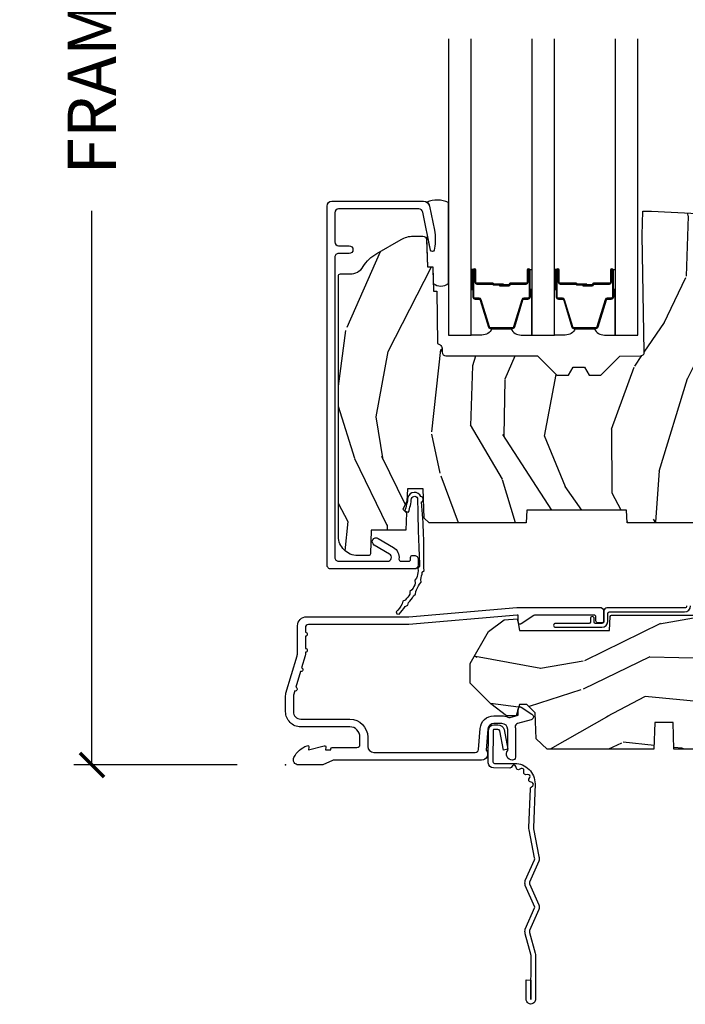
# Model space of a CAD drawing. Units: inches. Extents: x 1 to 182, y 2 to 92.
# Drawn here: x 75 to 78, y 70 to 75 of the extents above; entities that cross this region are included whole.
import ezdxf

# ---------------------------------------------------------------- set-up
doc = ezdxf.new("R2010")
doc.units = ezdxf.units.IN
doc.header["$MEASUREMENT"] = 0
for name, color, linetype in [('ZP-ANNO-DIMS-DWNLD', 2, 'Continuous'), ('ZP-SECT-ACCS', 165, 'Continuous'), ('ZP-SECT-ALUM', 63, 'Continuous'), ('ZP-SECT-GLAS', 153, 'Continuous'), ('ZP-SECT-SEAL', 8, 'Continuous'), ('ZP-SECT-WDHA', 11, 'Continuous'), ('ZP-SECT-WOOD', 104, 'Continuous'), ('ZP-SECT-WSTP', 40, 'Continuous')]:
    doc.layers.add(name, color=color, linetype=linetype)
doc.layers.add('ZP-ANNO-NPLT', color=7, linetype='Continuous', plot=False)
doc.styles.get("Standard").update_dxf_attribs({"font": 'arial.ttf'})
doc.dimstyles.new('Frame Make Height and Width', dxfattribs={"dimtxt": 0.25, "dimasz": 0.125, "dimexe": 0.09375, "dimexo": 0.25, "dimgap": 0.0875, "dimtad": 0, "dimdec": 4, "dimzin": 10, "dimdsep": 46, "dimlunit": 5, "dimtxsty": 'Standard', "dimblk1": 'ARCHTICK', "dimblk2": 'ARCHTICK', "dimsah": 1, "dimcen": 0.09, "dimclrd": 256, "dimclre": 256, "dimclrt": 255, "dimadec": 3, "dimazin": 2, "dimtfac": 0.75, "dimtdec": 4, "dimtofl": 0, "dimtmove": 2, "dimatfit": 3, "dimfxl": 1, "dimfrac": 2, "dimtolj": 1, "dimtzin": 0, "dimlwd": -1, "dimlwe": -1, "dimarcsym": 0})

# ---------------------------------------------------------------- blocks, each defined once
blk = doc.blocks.new('70EA 42G7 Foldout Blue Fin CM')
at = {"layer": 'ZP-ANNO-NPLT'}
blk.add_point((0, 0), dxfattribs=at)
at = {"layer": 'ZP-SECT-ACCS'}
blk.add_lwpolyline([(1.27989753590009, 0.3237062745886874, -0.0802647730553297), (1.280711643961694, 0.3287449932782067), (1.307820092886686, 0.4718045562444218, 0.1615704533000932), (1.307820092895553, 0.4966832298093209), (1.259796169620472, 0.6042051741736998, -0.1615704533001526), (1.259796169620585, 0.614282611567063), (1.307820092890096, 0.7218045559357336, 0.1615704533000934), (1.307820092899078, 0.7466832295006327), (1.259796169623996, 0.8542051741736997, -0.1615704533001683), (1.25979616962411, 0.8642826115670629), (1.288298125408687, 0.9718045562037787, 0.0958851559508068), (1.290232061560118, 0.9866912993722962), (1.290232061560118, 1.211730924466053, 1.001822893294183), (1.242329861484677, 1.208669619869937), (1.242091026473076, 1.109243892746263), (1.265540415659302, 1.110785368270768), (1.265779250670902, 1.210211095394441, -1.000001092557772), (1.266777097019257, 1.2102766900976), (1.267665706684169, 0.984243892818597), (1.237491890840487, 0.8716832295240806, 0.1615704531591201), (1.237491890838327, 0.8468045559797872), (1.287187674165238, 0.7342438926202705), (1.237491890843898, 0.6216832293403627, 0.1615704533000896), (1.237491890834917, 0.5968045557754637), (1.285515814109999, 0.4892826113181457, -0.1615704533001816), (1.285515814109885, 0.4792051739247825), (1.257932806052451, 0.3347153656176545, 0.0802647730240314), (1.255897535900089, 0.3221185688986452), (1.264023717936666, 0.1227633570440787, 0.2172493365759633), (1.267663679817033, 0.1150185480861694), (1.27562965541604, 0.1082036678498923, -0.5855599422155324), (1.272337917461371, 0.0908616746723681), (1.262121591379653, 0.0875329334641038, 0.4605097357481115), (1.256235838578859, 0.073323469227546), (1.261025658436906, 0.0639038492189172, -0.6036618419643542), (1.250845082204605, 0.0492058931576764), (1.240635486966894, 0.0499758931055112, 0.4605097357324635), (1.229771802700568, 0.0389493201975597), (1.230580517889521, 0.028564861179575, -0.5855599423039615), (1.215990266685039, 0.0186298304313368), (1.206412457752676, 0.023500088401363, 0.4605097357400129), (1.192108303478974, 0.0173237199486778), (1.188929230434169, 0.0075667443138912, -0.5855599423057641), (1.171647624304753, 0.0039714201607239), (1.164509083510168, 0.0123157255352169, 0.2159645946919557), (1.157305229165515, 0.0155795055052579), (1.072944098151381, 0.015465889239465, 0.4142135623720373), (1.046563827131663, -0.0109553542038157), (1.048311620742254, -0.1804877326883911, 0.414169971687353), (1.075575212501405, -0.2077227771637808), (1.096333919407356, -0.2077066690172273, 0.3300162725305506), (1.128174671648423, -0.1840838412381629), (1.147998076671939, -0.0814207286252327), (1.124956412266755, -0.0767388504199005), (1.105576807446084, -0.1772178192151443, -0.3300162725321485), (1.096315592607936, -0.1840887650235174), (1.075556885701928, -0.1841048731700709, -0.3902962473333499), (1.071811620742266, -0.180487732688249), (1.070186487623701, -0.0170667677148231, -0.4142135623754232), (1.079201088958555, -0.0080381653841641), (1.182993663509037, -0.0080523124211993, 0.4142135623731926), (1.287786542066569, 0.0967431222460107)], format="xyb", close=True, dxfattribs=at)
blk = doc.blocks.new('_ArchTick')
at = {"color": 0, "linetype": 'ByBlock', "const_width": 0.15}
blk.add_lwpolyline([(-0.5, -0.5), (0.5, 0.5)], dxfattribs=at)
blk = doc.blocks.new('*D170')
at = {"layer": 'Defpoints', "color": 0}
for p in [(76.00000000000001, 80.00000000000011), (75.00000000000082, 71.50000000000014), (76.00000000000001, 71.50000000000014)]:
    blk.add_point(p, dxfattribs=at)
at = {"layer": 'ZP-ANNO-DIMS-DWNLD'}
for p, q in [((75.75000000000001, 80.00000000000011), (74.90625000000082, 80.00000000000011)), ((75.00000000000082, 80.00000000000011), (75.00000000000082, 77.1390859481584)), ((75.00000000000082, 71.50000000000014), (75.00000000000082, 74.36091405184189)), ((75.75000000000001, 71.50000000000014), (74.90625000000082, 71.50000000000014))]:
    blk.add_line(p, q, dxfattribs=at)
at = {"layer": 'ZP-ANNO-DIMS-DWNLD', "xscale": 0.125, "yscale": 0.125, "zscale": 0.125}
for p, rotation in [((75.00000000000082, 80.00000000000011), 90), ((75.00000000000082, 71.50000000000014), 270)]:
    blk.add_blockref('_ArchTick', p, dxfattribs=dict(at, rotation=rotation))
at = {"layer": 'ZP-ANNO-DIMS-DWNLD', "color": 255, "insert": (75.00000000000082, 75.75000000000011), "char_height": 0.25, "attachment_point": 5, "rotation": 90}
blk.add_mtext('\\A1;FRAME HEIGHT', dxfattribs=at)
blk = doc.blocks.new('101CS Vin21 PR CM C Contmp 2.875 VG (Triple 1 in 3mm IG) V S O S')
at = {"layer": 'ZP-SECT-WDHA'}
h = blk.add_hatch(dxfattribs=at)
h.set_pattern_fill('WOOD3', color=256, scale=2, angle=73, pattern_type=2)
h.set_pattern_definition([(68.23640000000003, (22.67485638297257, -13.90059362039427), (-8.34477137446781, -20.45396798290167), [0.240832, -23.842358]), (84.30990000000001, (22.76415168722528, -13.67692791305759), (0.42636909446815, 8.235181511295936), [0.305942, -9.892097999999997]), (118, (22.79448491328432, -13.37249418398532), (-1.912610103781079, 0.5847435903937088), [0.226274, -2.602152]), (119.8476, (22.68825562508587, -13.1727059502756), (-20.50272857977592, 35.5476882888315), [0.4386339999999997, -43.42478999999996]), (85.9946, (22.46994961459453, -12.79225557797541), (-1.437476743240215, -18.38297247813528), [0.2668339999999997, -26.41649399999998]), (73, (22.48858797246464, -12.52607403914166), (-1.327866102480597, 2.497352921371544), [0.5, -1.5]), (63.53769999999998, (22.63477382482603, -12.04792166116013), (-4.836323452587551, -8.978306718050995), [0.24331, -11.922214]), (67.28939999999999, (22.15845181475254, -13.74271289984399), (-7.175302374271586, -16.6287403265194), [0.200998, -19.898754]), (73, (22.23605225081633, -13.55729938274584), (-1.327866102480597, 2.497352921371544), [0.3, -1.7]), (101.3008, (22.32376376223317, -13.27040795595692), (-5.043499394239715, 24.54716094300748), [0.295296, -29.23435]), (125.125, (22.26589773962624, -12.98083668074535), (7.224071108844608, -10.57415813511433), [0.45607, -22.347438]), (112.2894, (22.00349210480192, -12.60781753537552), (-6.054586024953073, 14.3993751268171), [0.2842539999999997, -28.14108799999998]), (79.34020000000001, (21.89567902376757, -12.34480358221356), (2.76533439438243, 15.88561928555967), [0.362216, -17.748554]), (61.11129999999999, (21.96268064722923, -11.98883900187796), (-13.92425483963839, -25.02229161617254), [0.38833, -38.444646]), (66.29019999999998, (21.56554286605544, -13.56144244291589), (7.175289077572959, 16.62874768410002), [0.342344, -33.89214000000001]), (76.3665, (21.7032014358997, -13.24799369407736), (7.44326367411108, 31.18650071420278), [0.340588, -33.718186]), (106.6901, (21.78348172038616, -12.91700264295548), (0.7431255040166725, -4.409962367830814), [0.360556, -6.850547999999999]), (120.4895999999999, (21.67993228061039, -12.57163687522202), (-15.19129255384613, 25.55825994297176), [0.325576, -32.232064]), (87.9314, (21.51474091421826, -12.29108061977671), (0.6943551067665528, 22.79293410148564), [0.310484, -30.737866]), (73, (21.52594804515803, -11.98079945660997), (-1.327866102480597, 2.497352921371544), [0.24, -1.759999999999999]), (60.00539999999999, (21.5961172542915, -11.75128631517884), (9.087905524651106, 16.04400167334359), [0.266834, -26.416494]), (73, (23.1812704569281, -13.40709105130291), (-1.327866102480597, 2.497352921371544), [0, -2]), (296.1524, (22.97624310746156, -13.05161420821645), (-18.00538888531858, 36.87554735843706), [0.4386340000000001, -43.42478999999999]), (279.5651, (21.25696607681311, -12.86059983209597), (1.327869099233074, -2.497352076502218), [0.1788859999999998, -4.293249999999994]), (261.1301, (21.28669098453451, -13.03699832942787), (-1.595852046107206, -12.06039967677669), [0.282842, -13.859292]), (229.8014, (21.24307909745068, -13.31645852928642), (-6.748938448303023, -8.393559450670804), [0.152316, -15.07923]), (99.56509999999996, (22.97624310746156, -13.05161420821645), (-1.327869099233074, 2.497352076502219), [0.2236059999999999, -4.248529999999998]), (79.7098, (22.93908697280981, -12.83111608655156), (-3.350093459302556, -17.79822734718652), [0.342344, -33.89214000000001]), (62.87529999999996, (23.00024116217702, -12.49427760133523), (15.67848221527704, 30.76012413734089), [0.568858, -56.316992]), (62.69520000000002, (22.88524342928443, -13.96491539543326), (5.421060729349783, 10.89091849633434), [0.223606, -22.137072]), (88.5241, (22.98781739456194, -13.76622321731031), (-0.6943538178398221, -22.79293551970828), [0.37363, -36.989452]), (115.8789, (22.99744073266584, -13.39271633469134), (15.34964888471387, -31.88084594068392), [0.3821, -37.827846]), (107.6952, (22.83066557343781, -13.04893435979379), (-7.540852312839224, 23.21929303946757), [0.316228, -31.306548]), (82.4623, (22.73454736059239, -12.74766821639331), (1.01111154669365, 10.14779136076372), [0.364966, -11.80056]), (66.41809999999998, (22.78242288893478, -12.38585620196325), (-13.76583238823937, -31.34488541092399), [0.52345, -51.82155999999999]), (64.86989999999992, (22.40709105130293, -13.81872954307189), (-5.421068605812717, -10.89091361125097), [0.282842, -13.859292]), (84.30990000000001, (22.52720731886382, -13.56265907959115), (0.42636909446815, 8.235181511295936), [0.305942, -9.892097999999997]), (115.5104, (22.55754054492286, -13.25822535051888), (12.69389479119331, -26.88614988798454), [0.325576, -32.232064]), (118, (22.41732270774443, -12.96439043404875), (-1.912610103781079, 0.5847435903937088), [0.367696, -2.460732]), (90.35399999999993, (22.24470011442196, -12.63973455427046), (0.0487620292280573, -27.20289793979688), [0.335262, -33.190848]), (69.63350000000003, (22.24262858433693, -12.30447986189001), (-11.26852463519538, -30.01700107381326), [0.340588, -33.718186]), (55.89729999999996, (22.36116105906191, -11.98518367895703), (11.58525502309056, 17.37187083675603), [0.27203, -26.930912]), (64.2538, (21.9289386733214, -13.67254369071054), (6.005821017315287, 12.80351945054413), [0.263058, -26.042834]), (87.9314, (22.04320750678784, -13.43559932234905), (0.6943551067665528, 22.79293410148564), [0.310484, -30.737866]), (105.0054, (22.05441463772761, -13.12531815918233), (2.814114219735262, -11.31727641611973), [0.37736, -18.490604]), (122.8991, (21.95671263204628, -12.76082629632961), (18.43175097613515, -28.64036637139408), [0.49679, -49.18217999999999]), (88.94539999999999, (21.68687577029161, -12.3437075266268), (-0.4263644116476313, -8.235181634652655), [0.291204, -14.269016]), (66.99100000000001, (21.69223546713693, -12.05255245857933), (7.760042155334039, 18.54135163249375), [0.3821, -37.827846]), (49.80139999999996, (21.84158890517009, -11.70085151950228), (6.748938448303025, 8.393559450670802), [0.152316, -15.07923]), (63.53769999999998, (21.35515581974357, -13.49712066787688), (-4.836323452587551, -8.978306718050995), [0.24331, -11.922214]), (83.008, (21.46357721911556, -13.27930239463467), (2.60695157870877, 22.20819262847393), [0.345254, -34.18010000000001]), (110.4054, (21.5056053133635, -12.93661647532387), (-11.52445423798903, 30.71134915766887), [0.428018, -42.37384999999999]), (102.0546, (23.26898196834492, -13.12019962451401), (-3.557234008732981, 15.72724097270063), [0.205912, -20.385348]), (83.78429999999999, (23.22597839959872, -12.91882759796839), (-3.618064673815971, -32.35598179133584), [0.4275519999999997, -42.32756599999995]), (65.87499999999999, (23.2722701351052, -12.4937898640861), (-6.00581031409047, -12.80352490518391), [0.483736, -15.64078])])
edge = h.paths.add_edge_path()
edge.add_arc((0.2826789592307932, 2.52507331378311), 0.0099999999999909, 90, 180, ccw=False)
edge.add_line((0.2826789592307932, 2.535073313783101), (0.3326789592311456, 2.535073313783101))
edge.add_arc((0.3326789592312025, 2.615073313783071), 0.0799999999999632, 269.9999999999658, 328.2786136984121)
edge.add_arc((0.57085113455949, 2.467852340755044), 0.1999999999999062, 120.0000000000677, 148.2786136984275, ccw=False)
edge.add_line((0.4708511345593252, 2.641057421511732), (0.5963398872979156, 2.713508386685816))
edge.add_arc((0.6588398872980576, 2.605255211212863), 0.1249999999999858, 90.00000000000438, 120.0000000000691, ccw=False)
edge.add_line((0.6588398872980293, 2.730255211212835), (0.7078130037638175, 2.730255211212835))
edge.add_arc((0.7078130037638175, 2.710255211212839), 0.0200000000000027, 2.260828398269382, 89.99999999998732, ccw=False)
edge.add_line((0.7277974357365338, 2.711044184423911), (0.7332873855999082, 2.571985559827027))
edge.add_line((0.7332873855999082, 2.571985559827027), (0.7596497156300757, 2.571985559827027))
edge.add_line((0.7596497156300757, 2.571985559827027), (0.764048656819341, 2.446016365755696))
edge.add_line((0.764048656819341, 2.446016365755696), (0.7800486568193037, 2.446016365755696))
edge.add_line((0.7800486568193037, 2.446016365755696), (0.784761297434102, 2.176029365755709))
edge.add_line((0.784761297434102, 2.176029365755709), (0.7976827878624136, 2.168569139778583))
edge.add_arc((0.7876827878624227, 2.151248631702912), 0.0199999999999983, 0.9999999999673719, 59.99999999995049, ccw=False)
edge.add_line((0.8076797417655257, 2.151597679831638), (0.8080188999298343, 2.132167321614161))
edge.add_arc((0.8280158538329658, 2.132516369742958), 0.0199999999999834, 181.0000000001119, 269.9999999999787)
edge.add_line((0.8280158538329374, 2.112516369742962), (1.300327836090261, 2.112500003987278))
edge.add_line((1.300327836090275, 2.112500003987292), (1.40032784007792, 2.012499999999619))
edge.add_line((1.40032784007792, 2.012499999999619), (1.460327840077923, 2.012499999999619))
edge.add_line((1.460327840077923, 2.012499999999619), (1.48399920111467, 2.053499999999615))
edge.add_line((1.48399920111467, 2.053499999999615), (1.543999201114672, 2.053499999999615))
edge.add_line((1.543999201114672, 2.053499999999615), (1.567670562151477, 2.012499999999619))
edge.add_line((1.567670562151477, 2.012499999999619), (1.627670562151479, 2.012499999999619))
edge.add_line((1.627670562151479, 2.012499999999619), (1.725456493037881, 2.110285931118994))
edge.add_line((1.725456493037881, 2.110285931118994), (1.832302569131968, 2.112150936314549))
edge.add_arc((1.831953521003242, 2.13214789021768), 0.0200000000000111, 270.999999999982, 361.0032080305298)
edge.add_line((1.851950455331575, 2.132498057989238), (1.841400000000362, 2.734999999999985))
edge.add_line((1.841400000000362, 2.734999999999985), (1.843600000000378, 2.860000000000013))
edge.add_line((1.843600000000378, 2.860000000000013), (1.888600000000451, 2.860000000000013))
edge.add_line((1.888600000000451, 2.860000000000013), (2.397699999999986, 2.833319199567029))
edge.add_line((2.397699999999986, 2.833319199567029), (2.397699999999986, 1.250000000000007))
edge.add_line((2.397699999999986, 1.25), (1.762968785868906, 1.25))
edge.add_line((1.762968785868906, 1.25), (1.760700000000497, 1.314969526772983))
edge.add_line((1.760700000000497, 1.314969526772983), (1.244700000000477, 1.314969526772983))
edge.add_line((1.244700000000477, 1.314969526772983), (1.242431214132068, 1.25))
edge.add_line((1.242431214132068, 1.25), (0.7417900937601445, 1.250016365755715))
edge.add_line((0.7417900937601303, 1.250016365755712), (0.7159176063614155, 1.275001136431782))
edge.add_line((0.7159176063614155, 1.275001136431782), (0.7106789592308475, 1.425016365755652))
edge.add_line((0.7106789592308475, 1.425016365755652), (0.6286790014864893, 1.425016365755652))
edge.add_line((0.6286790014864893, 1.425016365755652), (0.6264463702454464, 1.3610821713971))
edge.add_line((0.6264463702454464, 1.3610821713971), (0.6056790014865215, 1.320323915299681))
edge.add_line((0.6056790014865215, 1.320323915299681), (0.6243703445205142, 1.301632572310325))
edge.add_line((0.6243703445205142, 1.301632572310325), (0.6212408776606253, 1.212016365755715))
edge.add_line((0.6212408776606253, 1.212016365755715), (0.4423522969781289, 1.212016365755715))
edge.add_line((0.4423522969781289, 1.212016365755715), (0.4381146966968572, 1.090667370788693))
edge.add_arc((0.4281207884266678, 1.09101636575572), 0.0099999999999994, 270.00000000000637, 358.0000000000228, ccw=False)
edge.add_line((0.4281207884266678, 1.081016365755715), (0.3715114807032478, 1.081016365755729))
edge.add_arc((0.3715114807032762, 1.174766365755687), 0.0937499999999514, 222.8030407186815, 269.99999999999426, ccw=False)
edge.add_arc((0.3664289592308023, 1.179848887228317), 0.0937499999999905, 180, 227.1969592800061, ccw=False)
edge.add_line((0.2726789592308023, 1.179848887228317), (0.2726789592308023, 2.525073313783114))
h = blk.add_hatch(dxfattribs=at)
h.set_pattern_fill('WOOD3', color=256, scale=2, angle=163, style=0, pattern_type=2)
h.set_pattern_definition([(158.2364, (6.15730173281679, -0.3108729511419028), (20.45396798290167, -8.344771374467806), [0.240832, -23.842358]), (174.3099, (5.933636025480154, -0.2215776468891875), (-8.235181511295936, 0.4263690944681484), [0.305942, -9.892097999999997]), (208, (5.629202296407868, -0.1912444208301451), (-0.5847435903937086, -1.91261010378108), [0.226274, -2.602152]), (209.8476, (5.429414062698128, -0.2974737090285941), (-35.54768828883149, -20.50272857977593), [0.4386340000000001, -43.42478999999999]), (175.9946, (5.048963690397954, -0.5157797195199408), (18.38297247813528, -1.437476743240211), [0.266834, -26.416494]), (163, (4.782782151564163, -0.4971413616498097), (-2.497352921371544, -1.327866102480597), [0.5, -1.5]), (153.5376999999999, (4.304629773582689, -0.3509555092884398), (8.978306718050995, -4.836323452587549), [0.24331, -11.922214]), (157.2893999999999, (5.999421012266509, -0.8272775193619423), (16.6287403265194, -7.175302374271583), [0.200998, -19.898754]), (163, (5.814007495168368, -0.7496770832981384), (-2.497352921371544, -1.327866102480597), [0.3, -1.7]), (191.3008, (5.527116068379427, -0.6619655718813107), (-24.54716094300747, -5.043499394239721), [0.295296, -29.23435]), (215.125, (5.237544793167899, -0.7198315944882268), (10.57415813511433, 7.224071108844611), [0.45607, -22.347438]), (202.2894, (4.864525647798075, -0.9822372293125454), (-14.3993751268171, -6.054586024953077), [0.284254, -28.141088]), (169.3402, (4.601511694636087, -1.090050310346896), (-15.88561928555968, 2.765334394382427), [0.362216, -17.748554]), (151.1113, (4.245547114300507, -1.023048686885232), (25.02229161617255, -13.92425483963839), [0.38833, -38.444646]), (156.2902000000001, (5.818150555338434, -1.420186468059029), (-16.62874768410002, 7.175289077572956), [0.3423439999999979, -33.89213999999974]), (166.3665, (5.504701806499895, -1.282527898214766), (-31.18650071420278, 7.443263674111074), [0.340588, -33.718186]), (196.6901, (5.17371075537801, -1.202247613728303), (4.409962367830814, 0.7431255040166734), [0.360556, -6.850547999999999]), (210.4896, (4.828344987644527, -1.305797053504079), (-25.55825994297176, -15.19129255384614), [0.325576, -32.232064]), (177.9314, (4.547788732199251, -1.470988419896215), (-22.79293410148564, 0.6943551067665475), [0.310484, -30.737866]), (163, (4.237507569032516, -1.459781288956435), (-2.497352921371544, -1.327866102480597), [0.24, -1.759999999999999]), (150.0053999999999, (4.007994427601374, -1.389612079822967), (-16.04400167334359, 9.087905524651102), [0.266834, -26.416494]), (163, (5.663799163725457, 0.195541122813637), (-2.497352921371544, -1.327866102480597), [0, -2]), (26.15240000000003, (5.308322320638978, -0.0094862266529105), (-36.87554735843706, -18.00538888531859), [0.438633999999998, -43.42478999999974]), (9.565100000000033, (5.117307944518472, -1.728763257301352), (2.497352076502218, 1.327869099233074), [0.178886, -4.293249999999999]), (351.1301, (5.293706441850417, -1.69903834957995), (12.0603996767767, -1.595852046107204), [0.282842, -13.859292]), (319.8014, (5.573166641708951, -1.742650236663791), (8.393559450670804, -6.748938448303023), [0.152316, -15.07923]), (189.5651, (5.308322320638978, -0.0094862266529105), (-2.497352076502219, -1.327869099233074), [0.2236059999999989, -4.248529999999967]), (169.7098, (5.087824198974089, -0.0466423613046629), (17.79822734718652, -3.350093459302553), [0.342344, -33.89214000000001]), (152.8752999999999, (4.750985713757756, 0.0145118280625383), (-30.7601241373409, 15.67848221527703), [0.568858, -56.316992]), (152.6952, (6.221623507855781, -0.1004859048300375), (-10.89091849633435, 5.421060729349781), [0.2236059999999989, -22.13707199999987]), (178.5241, (6.022931329732841, 0.0020880604474911), (22.79293551970828, -0.6943538178398186), [0.37363, -36.989452]), (205.8789, (5.649424447113858, 0.0117113985513697), (31.88084594068392, 15.34964888471388), [0.3821, -37.827846]), (197.6952, (5.305642472216334, -0.1550637606766543), (-23.21929303946757, -7.540852312839229), [0.316228, -31.306548]), (172.4623, (5.004376328815851, -0.2511819735220797), (-10.14779136076372, 1.011111546693648), [0.364966, -11.80056]), (156.4181, (4.642564314385765, -0.2033064451796775), (31.344885410924, -13.76583238823936), [0.52345, -51.82155999999999]), (154.8699, (6.075437655494454, -0.5786382828115535), (10.89091361125098, -5.421068605812715), [0.282842, -13.859292]), (174.3099, (5.819367192013714, -0.4585220152506651), (-8.235181511295936, 0.4263690944681484), [0.305942, -9.892097999999997]), (205.5104, (5.514933462941428, -0.4281887891916228), (26.88614988798455, 12.69389479119331), [0.325575999999998, -32.23206399999974]), (208, (5.221098546471296, -0.5684066263700345), (-0.5847435903937086, -1.91261010378108), [0.367696, -2.460732]), (180.354, (4.896442666692962, -0.7410292196925071), (27.20289793979688, 0.0487620292280626), [0.335262, -33.190848]), (159.6335000000001, (4.561187974312531, -0.7431007497775397), (30.01700107381327, -11.26852463519537), [0.3405879999999979, -33.71818599999973]), (145.8973, (4.241891791379543, -0.6245682750525532), (-17.37187083675603, 11.58525502309056), [0.27203, -26.930912]), (154.2538, (5.92925180313307, -1.056790660793069), (-12.80351945054413, 6.005821017315287), [0.263057999999998, -26.04283399999987]), (177.9314, (5.692307434771578, -0.9425218273266295), (-22.79293410148564, 0.6943551067665475), [0.310484, -30.737866]), (195.0054, (5.382026271604843, -0.9313146963868632), (11.31727641611973, 2.814114219735264), [0.37736, -18.490604]), (212.8991, (5.017534408752112, -1.02901670206819), (28.64036637139408, 18.43175097613516), [0.49679, -49.18217999999999]), (178.9454, (4.600415639049344, -1.298853563822859), (8.235181634652655, -0.4263644116476298), [0.291204, -14.269016]), (156.991, (4.309260571001857, -1.293493866977541), (-18.54135163249375, 7.760042155334037), [0.3821, -37.827846]), (139.8013999999999, (3.957559631924823, -1.144140428944382), (-8.393559450670804, 6.748938448303024), [0.152316, -15.07923]), (153.5376999999999, (5.753828780299443, -1.630573514370894), (8.978306718050995, -4.836323452587549), [0.24331, -11.922214]), (173.008, (5.536010507057198, -1.522152114998903), (-22.20819262847394, 2.606951578708766), [0.345254, -34.18010000000001]), (200.4054, (5.193324587746417, -1.480124020750963), (-30.71134915766887, -11.52445423798903), [0.428017999999998, -42.37384999999973]), (192.0546, (5.376907736936516, 0.2832526342304504), (-15.72724097270063, -3.557234008732985), [0.205912, -20.385348]), (173.7843, (5.175535710390931, 0.2402490654842353), (32.35598179133584, -3.618064673815965), [0.427551999999998, -42.32756599999973]), (155.8750000000001, (4.750497976508654, 0.2865408009907497), (12.80352490518391, -6.005810314090467), [0.4837359999999979, -15.64077999999993])])
edge = h.paths.add_edge_path()
edge.add_line((4.327999999999974, 1.25), (4.339523853932291, 0.9199999999999945))
edge.add_line((4.339523853932291, 0.9200000000000017), (4.38452385393225, 0.875))
edge.add_line((4.38452385393225, 0.875), (5, 0.875))
edge.add_line((5, 0.875), (5.000250000001358, 0.0309999999999988))
edge.add_line((5.000250000001358, 0.0310000000000059), (4.969250000001352, 0))
edge.add_line((4.969250000001352, 0), (4.438250000001403, 1.42e-14))
edge.add_line((4.438250000001403, 0), (4.434921417707641, 0.0809999990008308))
edge.add_line((4.434921417707641, 0.0809999990008379), (4.244000000000937, 0.0810000000000031))
edge.add_line((4.244000000000937, 0.0810000000000031), (4.234999999999104, 0.0969999999999942))
edge.add_line((4.234999999999104, 0.0969999999999942), (4.172000000000821, 0.0969999999999942))
edge.add_line((4.172000000000821, 0.0969999999999942), (4.162999999998987, 0.0810000000000031))
edge.add_line((4.162999999998987, 0.0810000000000031), (4.040350214322074, 0.0809999990008379))
edge.add_line((4.040350214322074, 0.0809999990008379), (3.962096613590233, 0.295999999999978))
edge.add_line((3.962096613590233, 0.295999999999978), (3.914403386412573, 0.295999999999978))
edge.add_line((3.914403386412573, 0.295999999999978), (3.836149785680731, 0.0809999990008379))
edge.add_line((3.836149785680731, 0.0809999990008379), (2.94728293071455, 0.0809999990008379))
edge.add_line((2.94728293071455, 0.0809999990008379), (2.871763963070748, 0.1709999999999781))
edge.add_line((2.871763963070748, 0.1709999999999781), (2.439507823335929, 0.1709999999999781))
edge.add_line((2.439507823335929, 0.1709999999999781), (2.332250000001636, 0.0810000000000031))
edge.add_line((2.332250000001636, 0.0810000000000031), (2.005069066192277, 0.0810000000000031))
edge.add_line((2.005069066192277, 0.0810000000000031), (2.000250000001301, 0.2189999999999799))
edge.add_line((2.000250000001301, 0.2189999999999799), (1.90625000000216, 0.2189999999999799))
edge.add_line((1.90625000000216, 0.2189999999999799), (1.901430933811184, 0.0810000000000031))
edge.add_line((1.901430933811184, 0.0810000000000031), (1.349597170313245, 0.0810000000000031))
edge.add_line((1.349597170313245, 0.0810000000000031), (1.293712597491321, 0.1349671046590402))
edge.add_line((1.293712597491321, 0.1349671046590402), (1.288995126616157, 0.2700577954948997))
edge.add_line((1.288995126616157, 0.2700577954948926), (1.24599999999998, 0.3130000000000024))
edge.add_line((1.24599999999998, 0.3130000000000166), (1.207000000000107, 0.3130000000000166))
edge.add_line((1.207000000000107, 0.3130000000000166), (1.191190997646685, 0.254000000000012))
edge.add_line((1.191190997646685, 0.2540000000000049), (1.140999999999962, 0.2540000000000049))
edge.add_line((1.140999999999962, 0.2540000000000049), (1.058999999999969, 0.3160000000000167))
edge.add_line((1.058999999999969, 0.3160000000000167), (0.9532293940344516, 0.4220000000000255))
edge.add_line((0.9532293940344516, 0.4220000000000255), (0.9532293940344516, 0.5235500000000357))
edge.add_line((0.9532293940344516, 0.5235500000000286), (1.048250000002155, 0.6897999999999698))
edge.add_line((1.048250000002155, 0.6897999999999769), (1.12825000000214, 0.7502214903220619))
edge.add_line((1.12825000000214, 0.7502214903220619), (1.196532032304901, 0.7537999999999982))
edge.add_line((1.196532032304901, 0.7537999999999982), (1.207250000002147, 0.6937999999999676))
edge.add_line((1.207250000002147, 0.6937999999999676), (1.671750000002134, 0.6937999999999676))
edge.add_line((1.671750000002134, 0.6937999999999676), (1.6755862494457, 0.7669999999999533))
edge.add_arc((1.690678198063181, 0.7589080513825337), 0.0171244429252394, 118.1991648363844, 151.800835164081, ccw=False)
edge.add_line((1.682586249445648, 0.7739999999999583), (2.123250000002144, 0.7739999999999583))
edge.add_line((2.123250000002144, 0.7739999999999583), (2.131910350836108, 1.021999999999948))
edge.add_line((2.131910350836108, 1.021999999999948), (2.138910350836113, 1.028999999999953))
edge.add_line((2.138910350836113, 1.028999999999953), (2.527676065901459, 1.028999999999953))
edge.add_line((2.527676065901459, 1.028999999999953), (2.556250000002194, 1.093000000000031))
edge.add_line((2.556250000002194, 1.093000000000031), (2.805767439191527, 1.093000000000003))
edge.add_line((2.805767439191527, 1.093000000000003), (2.811250000000995, 1.25))
edge.add_line((2.811250000000995, 1.25), (3.123684362372273, 1.25))
edge.add_line((3.123684362372273, 1.25), (3.129166923181742, 1.093000000000003))
edge.add_line((3.129166923181742, 1.093000000000003), (3.531485413592577, 1.093000000000003))
edge.add_line((3.531485413592577, 1.093000000000003), (3.533650501300485, 1.030999999999991))
edge.add_line((3.533650501300485, 1.030999999999991), (3.670684895338467, 1.030999999999991))
edge.add_line((3.670684895338467, 1.030999999999991), (3.6772500000028, 0.8430000000000035))
edge.add_line((3.6772500000028, 0.8430000000000035), (3.882229394034482, 0.8430000000000177))
edge.add_line((3.882229394034482, 0.8430000000000177), (3.882229394034482, 0.8330000000000197))
edge.add_line((3.882229394034482, 0.8330000000000268), (3.992229394034438, 0.8330000000000268))
edge.add_line((3.992229394034438, 0.8330000000000268), (3.992229394034438, 0.843000000000032))
edge.add_line((3.992229394034438, 0.8430000000000177), (4.067250000002218, 0.8429999999999964))
edge.add_line((4.067250000002218, 0.8430000000000035), (4.07381510466655, 1.030999999999991))
edge.add_line((4.07381510466655, 1.030999999999991), (4.178805517824343, 1.030999999999991))
edge.add_line((4.178805517824343, 1.030999999999991), (4.185485413591209, 1.22228718707889))
edge.add_line((4.185485413591209, 1.22228718707889), (4.233485413591893, 1.25))
edge.add_line((4.233485413591893, 1.25), (4.327999999999974, 1.250000000000007))
at = {"layer": 'ZP-ANNO-NPLT'}
blk.add_point((0, 0), dxfattribs=at)
at = {"layer": 'ZP-SECT-ALUM'}
for points in [[(0.2389289592308899, 2.910943139340133), (0.7121261031540201, 2.910943139340133, -0.356586465438251), (0.7425040047283176, 2.886122386538886), (0.7679720649012154, 2.760918425548709, -0.0940779974190762), (0.7691909259422971, 2.667673742432413), (0.7676254507468059, 2.65879549141718, -0.8280232348313374), (0.7479780501278981, 2.658538667645871), (0.7080296341642623, 2.854929750436099, 0.3565864654381436), (0.6884309879872887, 2.870943139340141), (0.2739289592309149, 2.870943139340141, 0.4142135623730919), (0.2539289592309331, 2.850943139340131), (0.2539289592309331, 2.700943139340353, 0.4142135623730561), (0.2739289592309149, 2.680943139340342), (0.327928959215825, 2.680943139340342, -1), (0.3279289592157681, 2.640943139310138), (0.2739289592309717, 2.64094313931028, 0.4142135623737909), (0.2539289592309331, 2.62094313931027), (0.2539289592309331, 1.072016365755487, 0.4142135623731015), (0.2739289592309149, 1.052016365755491), (0.5260479582604775, 1.052016365755491, 0.7635064937497111), (0.5362143984453667, 1.089239707300237), (0.4573467060566543, 1.135793024210755, -1), (0.477679586426433, 1.17023970730024), (0.5565472788152022, 1.123686390389735, -0.3041143980143295), (0.5854325573771746, 1.063444937184272, 0.4568502517470579), (0.5953299905632718, 1.052016365755733), (0.6349289594684536, 1.052016365755775, 0.414213562372835), (0.644928959325938, 1.062016365613246), (0.644928959325938, 1.07201636556573, -0.4142135623730951), (0.6549289593259289, 1.082016365565721), (0.6649289592784556, 1.082016365565721, -0.4142135623731472), (0.6849289592309731, 1.062016365613217), (0.6849289592309731, 1.032016365755708, -0.4142135623725423), (0.6649289592309345, 1.012016365755712), (0.2339289592308944, 1.012016365755712, -0.4142135623731015), (0.2139289592309126, 1.032016365755708), (0.2139289592309126, 2.885943139340156, -0.4142135623730951)], [(1.251610674778902, 2.492450547954732), (1.251610674778902, 2.554950547954732, -1), (1.257610674778874, 2.554950547954732), (1.257610674778874, 2.416950547954726, -0.4142135623730951), (1.250610674778869, 2.409950547954736), (1.23056719656725, 2.409950547954736, 0.3297505471403194), (1.219569691873658, 2.401812822559051), (1.176795255707787, 2.261903946021675, -0.3297505471403169), (1.17010112241607, 2.25695054795473), (1.059120227141733, 2.25695054795473, -0.3297505471403128), (1.052426093850016, 2.261903946021675), (1.009651657684088, 2.401812822559051, 0.3297505471403153), (0.9986541529904968, 2.40995054795475), (0.9786106747788778, 2.409950547954736, -0.4142135623733994), (0.9716106747788728, 2.416950547954726), (0.9716106747788728, 2.554950547954732, -1), (0.9776106747789015, 2.554950547954732), (0.9776106747789015, 2.492450547954732, 0.4142135623730945), (0.9871106747789042, 2.482950547954729), (1.069407394042826, 2.482950547954729, -0.3419987131196729), (1.070375639879415, 2.482200547954732, 0.3419987131196799), (1.075216869062188, 2.478450547954736), (1.124610674778892, 2.478450547954736), (1.124610674778892, 2.48289201855978), (1.075610674778857, 2.48289201855978, -0.3279189694272522), (1.074656323896391, 2.483593330774382, 0.3279189694272557), (1.069407394042826, 2.487450547954736), (0.9871106747789042, 2.487450547954736, -0.4142135623730951), (0.9821106747789087, 2.492450547954732), (0.9821106747789087, 2.554950547954732, 1), (0.9671106747788655, 2.554950547954732), (0.9671106747788655, 2.416950547954726, 0.4142135623730951), (0.9786106747788778, 2.405450547954728), (0.9986541529904968, 2.405450547954728, -0.3297505471403177), (1.005348286282213, 2.400497149887797), (1.048122722448141, 2.260588273350421, 0.3297505471403159), (1.059120227141733, 2.252450547954737), (1.17010112241607, 2.252450547954737, 0.3297505471403154), (1.181098627109605, 2.260588273350421), (1.223873063275476, 2.400497149887797, -0.3297505471403161), (1.23056719656725, 2.405450547954728), (1.250610674778869, 2.405450547954728, 0.4142135623730919), (1.262110674778881, 2.416950547954726), (1.262110674778881, 2.554950547954732, 1), (1.247110674778895, 2.554950547954732), (1.247110674778895, 2.492450547954732, -0.414213562373095), (1.242110674778899, 2.487450547954736), (1.159610674778861, 2.487450547954736, 0.414213562373095), (1.154610674778865, 2.482450547954741), (1.154610674778865, 2.480650547954738, -0.4142135623730931), (1.152410674778906, 2.478450547954736), (1.104610674778854, 2.478450547954736), (1.104610674778854, 2.473950547954743), (1.152410674778906, 2.473950547954743, 0.4142135623730951), (1.159110674778872, 2.480650547954738), (1.159110674778872, 2.482450547954741, -0.4142135623730951), (1.159610674778861, 2.482950547954729), (1.242110674778899, 2.482950547954729, 0.4142135623730944)], [(1.681960674778935, 2.492450547954732), (1.681960674778935, 2.554950547954732, -1), (1.687960674778963, 2.554950547954732), (1.687960674778963, 2.416950547954726, -0.4142135623730951), (1.680960674778901, 2.409950547954736), (1.660917196567282, 2.409950547954736, 0.3297505471403194), (1.649919691873748, 2.401812822559051), (1.607145255707877, 2.261903946021675, -0.3297505471403169), (1.600451122416103, 2.25695054795473), (1.489470227141822, 2.25695054795473, -0.3297505471403128), (1.482776093850048, 2.261903946021675), (1.440001657684177, 2.401812822559051, 0.3297505471403153), (1.429004152990586, 2.40995054795475), (1.408960674778967, 2.409950547954736, -0.4142135623733994), (1.401960674778905, 2.416950547954726), (1.401960674778905, 2.554950547954732, -1), (1.407960674778934, 2.554950547954732), (1.407960674778934, 2.492450547954732, 0.4142135623730945), (1.417460674778936, 2.482950547954729), (1.499757394042916, 2.482950547954729, -0.3419987131196729), (1.500725639879505, 2.482200547954732, 0.3419987131196799), (1.505566869062221, 2.478450547954736), (1.554960674778925, 2.478450547954736), (1.554960674778925, 2.48289201855978), (1.505960674778947, 2.48289201855978, -0.3279189694272522), (1.505006323896481, 2.483593330774382, 0.3279189694272557), (1.499757394042916, 2.487450547954736), (1.417460674778936, 2.487450547954736, -0.4142135623730951), (1.412460674778941, 2.492450547954732), (1.412460674778941, 2.554950547954732, 1), (1.397460674778898, 2.554950547954732), (1.397460674778898, 2.416950547954726, 0.4142135623730951), (1.408960674778967, 2.405450547954728), (1.429004152990586, 2.405450547954728, -0.3297505471403177), (1.435698286282303, 2.400497149887797), (1.478472722448231, 2.260588273350421, 0.3297505471403159), (1.489470227141822, 2.252450547954737), (1.600451122416103, 2.252450547954737, 0.3297505471403154), (1.611448627109695, 2.260588273350421), (1.654223063275566, 2.400497149887797, -0.3297505471403161), (1.660917196567282, 2.405450547954728), (1.680960674778901, 2.405450547954728, 0.4142135623730919), (1.69246067477897, 2.416950547954726), (1.69246067477897, 2.554950547954732, 1), (1.677460674778927, 2.554950547954732), (1.677460674778927, 2.492450547954732, -0.414213562373095), (1.672460674778932, 2.487450547954736), (1.58996067477895, 2.487450547954736, 0.414213562373095), (1.584960674778898, 2.482450547954741), (1.584960674778898, 2.480650547954738, -0.4142135623730931), (1.582760674778938, 2.478450547954736), (1.534960674778943, 2.478450547954736), (1.534960674778943, 2.473950547954743), (1.582760674778938, 2.473950547954743, 0.4142135623730951), (1.589460674778905, 2.480650547954738), (1.589460674778905, 2.482450547954741, -0.4142135623730951), (1.58996067477895, 2.482950547954729), (1.672460674778932, 2.482950547954729, 0.4142135623730944)], [(1.012, 0.0250000000000341), (0.2485518243343563, 0.0250000000000341, 0.1051042352656914), (0.2420440380451509, 0.0236167273223202), (0.1921068813024931, 0.0013832726777423, -0.1051042352657003), (0.1855990950132877, 2.84e-14), (0.0670000000000073, 2.84e-14, -0.560205502864254), (0.0429494928945928, 0.0392708234432036, -0.1875261658577753), (0.1105503302341049, 0.0995573712749831, -0.5801720142759477), (0.1198936542710953, 0.0917844627563369), (0.1174630815725663, 0.078000000000003), (0.1991988260668336, 0.0997643013284915, -0.5481110662879197), (0.2078936542711176, 0.0917844627563369), (0.2054630815725886, 0.078000000000003), (0.2330000000000041, 0.078000000000003), (0.2330000000000041, 0.0830000000000269, -0.4142135623730984), (0.2400000000000091, 0.0900000000000319), (0.367999999999995, 0.0900000000000319, 0.4142135623730951), (0.3840000000000145, 0.1060000000000372), (0.3840000000000145, 0.1440000000000055, 0.4142135623730869), (0.3310000000000173, 0.1970000000000027), (0.0780000000000314, 0.1970000000000027, -0.4142135623730866), (0, 0.2750000000000057), (0, 0.3575219217105428, -0.0726790106845496), (0.0019653044612369, 0.370970943895415), (0.0594911006878078, 0.5635988303753124, 0.0726790106845505), (0.0620000000000118, 0.580767794866631), (0.0620000000000118, 0.7186422509999489, -0.4142135623730951), (0.1090000000000089, 0.7656422509999459), (0.6360000000005642, 0.7656422509999459), (1.194000000000016, 0.813999999999993), (1.621967948388657, 0.814000000000007, -0.4142135623730951), (1.641967948388696, 0.793999999999997), (1.641967948388696, 0.7439999999999998, -0.414213562373095), (1.631967948388705, 0.7340000000000089), (1.611967948388667, 0.7340000000000089, -0.4142135623731991), (1.601967948388676, 0.7439999999999998), (1.601967948388676, 0.76400000000001, 0.4142135623731015), (1.591967948388685, 0.7740000000000009), (1.290336045379831, 0.7740000000000009, 0.1449930994916204), (1.281621820819566, 0.7714187290871167), (1.216169191050823, 0.7289132943205346, -0.4318331073882776), (1.202025684729221, 0.7323643973235506), (1.198561433328848, 0.7452931595599495, -0.1392124696178829), (1.199761498229122, 0.748923809206957, 0.150084110672032), (1.200967948388665, 0.7528525214955124), (1.200967948388665, 0.7740000000000009), (1.194788224270382, 0.7740000000000009), (0.6367882242694236, 0.7256422509999254), (0.1180000000000234, 0.7256422509999397, 0.4142135623730951), (0.1020000000000323, 0.7096422509999343), (0.1019999999999754, 0.6850000000000023, -1), (0.1019999999999754, 0.6650000000000063), (0.1019999999999754, 0.6020000000000039, -1), (0.1019999999999754, 0.5819999999999937), (0.1019999999999754, 0.568492882053377, -0.0726790106845095), (0.101330960183418, 0.563914491522354), (0.0827161329462456, 0.5015818501146329, -1), (0.0769931447824774, 0.4824181498853762), (0.0528524422429655, 0.4015818501146243, -1), (0.0471294540791973, 0.3824181498853676), (0.0406690398165779, 0.3607851430115687, 0.0726790106846441), (0.0400000000000205, 0.3562067524805457), (0.0400000000000205, 0.2750000000000057, 0.4142135623730951), (0.0780000000000314, 0.237000000000009), (0.3310000000000173, 0.237000000000009, -0.4142135623730951), (0.4239999999999782, 0.1440000000000055), (0.4239999999999782, 0.0960000000000179, 0.4142135623729215), (0.4549999999999841, 0.0650000000000262), (0.979154887961954, 0.0650000000000262, 0.388878731852959), (0.9950940031314416, 0.0796055081160603), (1.004681233943358, 0.189188057735123, -0.3888787318529566), (1.075411057507892, 0.2540000000000191), (1.115999999999985, 0.2540000000000191, -0.1163220917973886), (1.147724160177915, 0.2465183253952148, 0.1832627780160805), (1.159014371418493, 0.2453775009960282), (1.201266233208116, 0.2566988532412608), (1.201266233208116, 0.2743669520076821, 0.146005835310381), (1.200121757093995, 0.2782026840136353), (1.199983135441073, 0.278414300049036, -0.1576465563116275), (1.198845908180828, 0.2825685150407366), (1.201984893112467, 0.2942833662899602, -0.4538198225758265), (1.21646747587016, 0.2983867056794906), (1.271869021844906, 0.2624085210485987, -0.6494075931975721), (1.267204172860147, 0.2329558237051827), (1.197412101584859, 0.2142550945688839, 0.3912097814678181), (1.18581928330758, 0.195894482479602, -0.0456882255566395), (1.187000000000011, 0.1829999999999785), (1.187000000000011, 0.0400000000000205, -0.4222476712527851), (1.171589770512696, 0.0250056106570753, -0.6392693330848028), (1.146999999999991, 0.0756214168703764), (1.146999999999991, 0.1830000000000211, 0.4142135623730951), (1.115999999999985, 0.2140000000000271), (1.075411057507892, 0.2140000000000271, 0.388878731853015), (1.044529021867049, 0.1857018280252021), (1.035000000000025, 0.0767846096908613, -0.6500495232070403)]]:
    blk.add_lwpolyline(points, format="xyb", close=True, dxfattribs=at)
at = {"layer": 'ZP-SECT-GLAS', "flags": 128}
for points in [[(0.8409289592304673, 3.749975182474926), (0.8409289592304673, 2.219961296136077), (0.957928959230486, 2.219961296136077), (0.957928959230486, 3.749977125273474)], [(1.271278959230556, 3.749982328486481), (1.271278959230556, 2.219961296136077), (1.388278959230518, 2.219961296136077), (1.388278959230518, 3.749984271285015)], [(1.701628959230646, 3.749989474498022), (1.701628959230646, 2.219961296136077), (1.818628959230608, 2.219961296136077), (1.818628959230608, 3.749991417296556)]]:
    blk.add_lwpolyline(points, dxfattribs=at)
at = {"layer": 'ZP-SECT-SEAL'}
for points in [[(0.8409289592304673, 2.904016818048432, 0.2131846170725819), (0.7289548851910013, 2.90597757993413, -0.2017414995670496), (0.7425040047278629, 2.886122386575465), (0.7679720649007891, 2.760918425585359, -0.0940779974192433), (0.769190925941814, 2.667673742468835), (0.7676254507400984, 2.658795491418345, -0.8280232348312331), (0.7479780501345488, 2.658538667647221), (0.734670479219858, 2.72396024190003, 0.7358351861328667), (0.7273792663081055, 2.723597036245976), (0.7332873855999082, 2.571985559827027), (0.7596497156300757, 2.571985559827027), (0.7626494251869645, 2.486085117181758, 0.3474835941839792), (0.8409289592304673, 2.486913025415489)], [(0.9579289611974957, 2.454619614485935), (0.9671106747788655, 2.454619612027784), (0.9671106747788655, 2.554950547954732, -0.1201675316467601), (0.9679525982147367, 2.558403085639668), (0.9579289572634763, 2.558365111911314)], [(1.271278957263547, 2.454619614486446), (1.262110674778881, 2.454619612027784), (1.262110674778881, 2.554950547954732, 0.1201675316467601), (1.261268751343067, 2.558403085639668), (1.271278961197566, 2.558365111911825)], [(1.388278961197528, 2.454619612027784), (1.397460674778898, 2.454619612027784), (1.397460674778898, 2.554950547954732, -0.1201675316467601), (1.398302598214769, 2.558403085639668), (1.388278957263509, 2.558365109453163)], [(1.701628957263636, 2.454619612027784), (1.69246067477897, 2.454619612027784), (1.69246067477897, 2.554950547954732, 0.1201675316467601), (1.691618751343099, 2.558403085639668), (1.701628961197656, 2.558365109453163)], [(1.048122722448141, 2.260588273350421, 0.3297505471404567), (1.059120227141733, 2.252450547954737), (1.06533770427265, 2.252450547954737, -0.3006645954625839), (1.013665893047374, 2.219961296136077), (0.957928959230486, 2.219961296136077), (0.957928959230486, 2.454619612027784), (0.9671106747788655, 2.454619612027784), (0.9671106747788655, 2.416950547954726, 0.4142135623730895), (0.9786106747788778, 2.405450547954728), (0.9986541529904968, 2.405450547954728, -0.3297505471403212), (1.005348286282213, 2.400497149887797)], [(1.181098627109662, 2.260588273350421, -0.3297505471404567), (1.17010112241607, 2.252450547954737), (1.163883645285153, 2.252450547954737, 0.3006645954625839), (1.215555456510429, 2.219961296136077), (1.271278959230556, 2.219961296136077), (1.271278959230556, 2.454619612027784), (1.262110674778881, 2.454619612027784), (1.262110674778881, 2.416950547954726, -0.4142135623730895), (1.250610674778926, 2.405450547954728), (1.230567196567307, 2.405450547954728, 0.3297505471403212), (1.223873063275533, 2.400497149887797)], [(1.478472722448231, 2.260588273350421, 0.3297505471404567), (1.489470227141822, 2.252450547954737), (1.495687704272683, 2.252450547954737, -0.3006645954625839), (1.444015893047406, 2.219961296136077), (1.388278959230518, 2.219961296136077), (1.388278959230518, 2.454619612027784), (1.397460674778898, 2.454619612027784), (1.397460674778898, 2.416950547954726, 0.4142135623730895), (1.408960674778967, 2.405450547954728), (1.429004152990586, 2.405450547954728, -0.3297505471403212), (1.435698286282303, 2.400497149887797)], [(1.611448627109695, 2.260588273350421, -0.3297505471404567), (1.600451122416103, 2.252450547954737), (1.594233645285243, 2.252450547954737, 0.3006645954625839), (1.645905456510462, 2.219961296136077), (1.701628959230646, 2.219961296136077), (1.701628959230646, 2.454619612027784), (1.69246067477897, 2.454619612027784), (1.69246067477897, 2.416950547954726, -0.4142135623730895), (1.680960674778958, 2.405450547954728), (1.660917196567339, 2.405450547954728, 0.3297505471403212), (1.654223063275566, 2.400497149887797)]]:
    blk.add_lwpolyline(points, format="xyb", close=True, dxfattribs=at)
at = {"layer": 'ZP-SECT-WOOD', "linetype": 'Continuous'}
blk.add_lwpolyline([(2.397699999999986, 1.25), (1.762968785868906, 1.25), (1.760700000000497, 1.314969526772983), (1.244700000000477, 1.314969526772983), (1.242431214132068, 1.25), (0.7417900937601303, 1.250016365755712), (0.7159176063614155, 1.275001136431782), (0.7106789592308475, 1.425016365755652), (0.6286790014864893, 1.425016365755652), (0.6264463702454464, 1.3610821713971), (0.6056790014865215, 1.320323915299681), (0.6243703445205142, 1.301632572310325), (0.6212408776606253, 1.212016365755715), (0.4423522969781289, 1.212016365755715), (0.4381146966968572, 1.090667370788693, -0.4040262258352375), (0.4281207884266678, 1.081016365755715), (0.3715114807032478, 1.081016365755729, -0.2088970376947011), (0.3027276864710302, 1.11106509299752, -0.2088970376887504), (0.2726789592308023, 1.179848887228317), (0.2726789592308023, 2.52507331378311, -0.4142135623730951), (0.2826789592307932, 2.535073313783101), (0.3326789592311456, 2.535073313783101, 0.2599149829864424), (0.4007281521821256, 2.573010178632188, -0.1240187550042032), (0.4708511345593252, 2.641057421511732), (0.5963398872979156, 2.713508386685816, -0.1316524975876828), (0.6588398872980293, 2.730255211212835), (0.7078130037638175, 2.730255211212835, -0.4027029783766054), (0.7277974357365338, 2.711044184423911), (0.7332873855999082, 2.571985559827027), (0.7596497156300757, 2.571985559827027), (0.764048656819341, 2.446016365755696), (0.7800486568193037, 2.446016365755696), (0.784761297434102, 2.176029365755709), (0.7976827878624136, 2.168569139778583, -0.2632780284371863), (0.8076797417655257, 2.151597679831638), (0.8080188999298343, 2.132167321614161, 0.4091108014270331), (0.8280158538329374, 2.112516369742962), (1.300327836090275, 2.112500003987292), (1.40032784007792, 2.012499999999619), (1.460327840077923, 2.012499999999619), (1.48399920111467, 2.053499999999615), (1.543999201114672, 2.053499999999615), (1.567670562151477, 2.012499999999619), (1.627670562151479, 2.012499999999619), (1.725456493037881, 2.110285931118994), (1.832302569131968, 2.112150936314549, 0.414229961763228), (1.851950455331575, 2.132498057989238), (1.841400000000362, 2.734999999999985), (1.843600000000378, 2.860000000000013), (1.888600000000451, 2.860000000000013), (2.397699999999986, 2.833319199567029)], format="xyb", dxfattribs=at)
at = {"layer": 'ZP-SECT-WOOD'}
blk.add_lwpolyline([(2.332250000001636, 0.0810000000000031), (2.005069066192277, 0.0810000000000031), (2.000250000001301, 0.2189999999999799), (1.90625000000216, 0.2189999999999799), (1.901430933811184, 0.0810000000000031), (1.349597170313245, 0.0810000000000031), (1.293712597491321, 0.1349671046590402), (1.288995126616157, 0.2700577954948926), (1.24599999999998, 0.3130000000000166), (1.207000000000107, 0.3130000000000166), (1.191190997646685, 0.2540000000000049), (1.140999999999962, 0.2540000000000049), (1.058999999999969, 0.3160000000000167), (0.9532293940344516, 0.4220000000000255), (0.9532293940344516, 0.5235500000000286), (1.048250000002155, 0.6897999999999769), (1.12825000000214, 0.7502214903220619), (1.196532032304901, 0.7537999999999982), (1.207250000002147, 0.6937999999999676), (1.207250000002147, 0.6937999999999676), (1.671750000002134, 0.6937999999999676), (1.6755862494457, 0.7669999999999533, -0.1476745997184199), (1.682586249445648, 0.7739999999999583), (2.123250000002144, 0.7739999999999583)], format="xyb", dxfattribs=at)
at = {"layer": 'ZP-SECT-WSTP'}
blk.add_lwpolyline([(2.070278335184013, 0.8209995554847893, -0.4142135623733032), (2.060278335184023, 0.8109995554847984), (1.658278335184036, 0.8109995554847984, 0.4142135623730951), (1.643278335184049, 0.795999555484812), (1.643278335184049, 0.7409995554847484, -0.4142135623730953), (1.633278335184058, 0.7309995554847575), (1.59927833518401, 0.7309995554848144, -0.4142135623730953), (1.593278335184038, 0.7369995554847862), (1.593278335184038, 0.7559995554847916, 1), (1.573278335184056, 0.7559995554847916), (1.573278335183999, 0.7369995554847862, -0.4142135623727476), (1.567278335184028, 0.7309995554847575), (1.393278335184049, 0.7309995554847575, 1), (1.393278335184049, 0.7109995554847757), (1.633278335184058, 0.7109995554847757, 0.4142135623730951), (1.663278335184031, 0.7409995554847484), (1.663278335184031, 0.7809995554847688, -0.414213562372887), (1.673278335184022, 0.7909995554847598), (2.060278335184023, 0.7909995554848166, 0.4142135623730951), (2.090278335184052, 0.8209995554847893)], format="xyb", dxfattribs=at)
blk.add_lwpolyline([(0.5749973353103428, 0.7811842849744722), (0.585731185754554, 0.7786291454778365, 0.0190963801830122), (0.6180627735340352, 0.8189580796836253), (0.6305463137598509, 0.8252121579357378), (0.6337009483337966, 0.8384644190226993, 0.0431118240229044), (0.6604678793561903, 0.8726256839568833), (0.6713932984470432, 0.8813197905264188), (0.671747120302257, 0.8949377548863282, -0.0027411500537066), (0.6909164208666425, 0.9339109318014635), (0.6998727212195776, 0.9446224655544028), (0.6974838275395712, 0.9580339281964143, 0.0433249099610289), (0.7058528333431014, 0.9947711976049333), (0.7154425277466033, 1.004919598099604), (0.7138717399886332, 1.018451293079607, 0.025738889652703), (0.7021034932860175, 1.358189726314165, 0.724084363940859), (0.6982977301296672, 1.386436178345135, 0.6938171060596136), (0.6310210206042655, 1.381695301280274, -0.0559043458653165), (0.61502467300366, 1.310978243804953), (0.6342048331647449, 1.305310664410257, 0.0602746327470634), (0.6502011807653503, 1.376027721885549, -0.8484978335337087), (0.6815326435695681, 1.372130156584148, 0.0092270566922957), (0.6920831460921592, 1.026105472110998), (0.6825795235197916, 1.016048158086505), (0.6842148812040421, 1.001960219563841, -0.0397420282345119), (0.6759797488699065, 0.9641547825475811), (0.6671067624571095, 0.9535428903929386), (0.6695930355155042, 0.9395847312168542, -0.0841084769095027), (0.6525655853115496, 0.9049178594281244), (0.6417453680939218, 0.8963074692166799), (0.6413772447444899, 0.8821390661666298, -0.0554858599651757), (0.617563901484914, 0.8517256260806504), (0.6052005664251965, 0.8455317689278132), (0.6019184213895415, 0.8317438508923373, -0.0810394067831115), (0.5700550996533594, 0.7910493034699613)], format="xyb", close=True, dxfattribs=at)

msp = doc.modelspace()

# ---------------------------------------------------------------- block references
msp.add_blockref('101CS Vin21 PR CM C Contmp 2.875 VG (Triple 1 in 3mm IG) V S O S', (75.99999999999999, 71.50000000000011, -19.21193972255533))
at = {"yscale": -0.9999999999999998}
msp.add_blockref('70EA 42G7 Foldout Blue Fin CM', (75.99999999999999, 71.50000000000011, -19.21193972255533), dxfattribs=at)

# ---------------------------------------------------------------- dimensions: what is measured, and where the dimension line sits
at = {"layer": 'ZP-ANNO-DIMS-DWNLD'}
dim = msp.add_linear_dim(base=(75.00000000000082, 71.50000000000014, -19.21193972255533), p1=(75.99999999999999, 80.0000000000001, -19.21193972255533), p2=(75.99999999999999, 71.50000000000011, -19.21193972255533), angle=90, text='FRAME HEIGHT', dimstyle='Frame Make Height and Width', override={"dimscale": 1, "dimlfac": 1, "dimpost": '"\\X'}, dxfattribs=at)
dim.commit()
dim.dimension.update_dxf_attribs({"geometry": '*D170', "text_midpoint": (75.00000000000082, 75.75000000000011, -19.21193972255533)})

doc.saveas('drawing.dxf')
